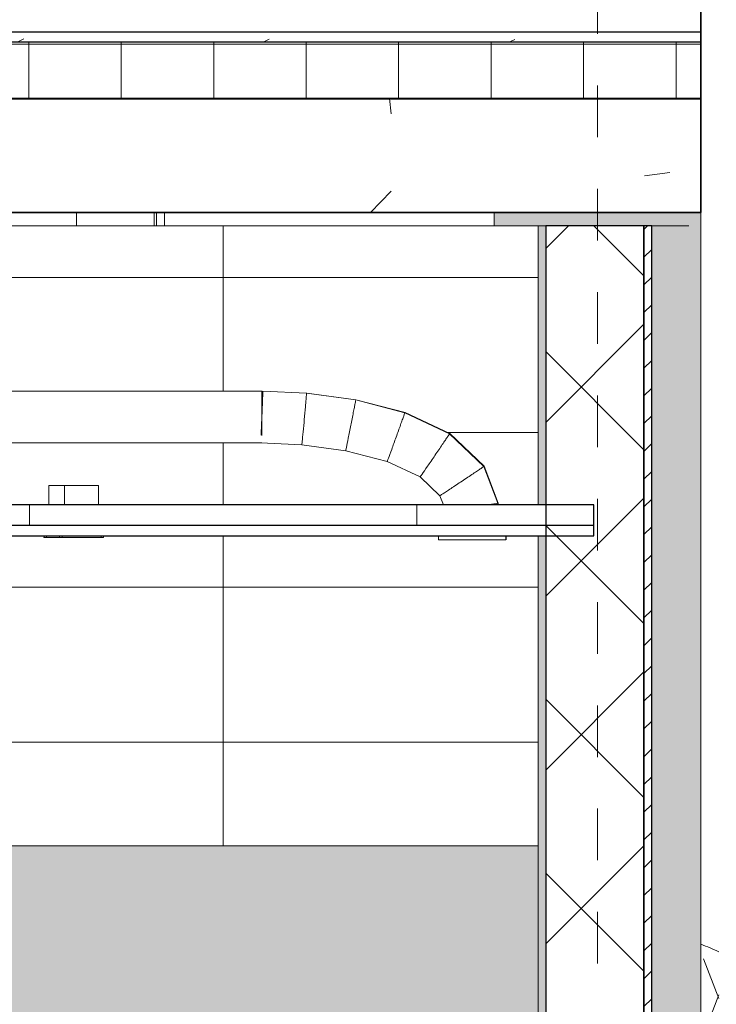
# Model space of a CAD drawing. Units: metres. Extents: x -145 to -15, y 613 to 631.
# Drawn here: x -61 to -60, y 622 to 624 of the extents above; entities that cross this region are included whole.
import ezdxf

# ---------------------------------------------------------------- set-up
doc = ezdxf.new("R2010")
doc.units = ezdxf.units.M
doc.linetypes.add('Línea de rejilla', pattern=[0.022225, 0.0127, -0.003175, 0.003175, -0.003175])
doc.linetypes.add('Trazo punto', pattern=[0.015875, 0.00635, -0.004763, 0, -0.004763])
for name, color, linetype, lineweight in [('01_01 SECTION-BUILDINGS', 7, 'Continuous', 35), ('03_01 PROJECTION-BUILDINGS', 7, 'Continuous', 25), ('05_02 CARPENTRY-WINDOWS', 7, 'Continuous', 18), ('07_08 HATCH-WALLS', 7, 'Continuous', 18), ('09_02 AXIS-STRUCTURE', 7, 'Continuous', 9), ('30 COLUMNS', 7, 'Continuous', 18), ('A-CLNG', 7, 'Continuous', 18), ('A-CLNG-PATT', 7, 'Continuous', 25), ('A-FLOR-LEVL', 7, 'Continuous', 9), ('A-PART', 7, 'Continuous', 18), ('E-LITE-EQPM', 7, 'Continuous', 18), ('G-IMPT', 7, 'Continuous', 18), ('M-HVAC-CDFF', 7, 'Continuous', 18), ('M-HVAC-DUCT', 7, 'Continuous', 18)]:
    doc.layers.add(name, color=color, linetype=linetype, lineweight=lineweight)

# ---------------------------------------------------------------- blocks, each defined once
blk = doc.blocks.new('AL_MEP_AirTerm_Circular Extractor - Ø100-19602743-ARC_ELEV_B2 E1')
at = {"layer": 'M-HVAC-CDFF', "color": 8, "true_color": 0x808080}
for p, q in [((-60.4066, 623.4), (-60.4066, 623.392)), ((-60.2766, 623.392), (-60.4066, 623.392)), ((-60.2766, 623.392), (-60.2766, 623.4))]:
    blk.add_line(p, q, dxfattribs=at)
blk = doc.blocks.new('AL_MEP_AirTerm_Circular Extractor - Ø100-V8-ARC_ELEV_B2 E1')
at = {"layer": 'M-HVAC-CDFF', "color": 8, "true_color": 0x808080}
blk.add_line((-60.276, 623.392), (-60.276, 623.4), dxfattribs=at)
blk = doc.blocks.new('AL_MEP_LigFxt_Int_Downlight - Recessed 7_5 W _ 680 lm _ IP44-19263356-ARC_ELEV_B2 E1')
at = {"layer": 'E-LITE-EQPM', "color": 8, "true_color": 0x808080}
for p, q in [((-61.1306, 623.4975), (-61.1306, 623.4602)), ((-61.1306, 623.4975), (-61.0977, 623.4975)), ((-61.0977, 623.4975), (-61.0648, 623.4975)), ((-61.0648, 623.46), (-61.0648, 623.4975)), ((-61.1394, 623.4), (-61.1403, 623.3968)), ((-61.0977, 623.3968), (-61.1403, 623.3968)), ((-61.1353, 623.3999), (-61.1353, 623.3968)), ((-61.055, 623.3968), (-61.0977, 623.3968)), ((-61.06, 623.3968), (-61.06, 623.3999)), ((-61.055, 623.3968), (-61.056, 623.4))]:
    blk.add_line(p, q, dxfattribs=at)
blk = doc.blocks.new('AL_MEP_LigFxt_Int_Downlight - Recessed 7_5 W _ 680 lm _ IP44-V14-ARC_ELEV_B2 E1')
at = {"layer": 'E-LITE-EQPM', "color": 8, "true_color": 0x808080}
for p, q in [((-61.1607, 623.4975), (-61.1607, 623.46)), ((-61.1607, 623.4975), (-61.1307, 623.4975)), ((-61.1696, 623.4), (-61.1705, 623.3968)), ((-61.1407, 623.3968), (-61.1705, 623.3968)), ((-61.1655, 623.3999), (-61.1655, 623.3968))]:
    blk.add_line(p, q, dxfattribs=at)
blk = doc.blocks.new('12011-SUNRISE-MEP_rvt-1-ARC_ELEV_B2 E1')
at = {"layer": 'M-HVAC-DUCT', "color": 8, "true_color": 0x808080}
for p, q in [((-60.7487, 623.68), (-61.9362, 623.68)), ((-60.7487, 623.68), (-60.7487, 623.63)), ((-60.6621, 623.6762), (-60.7465, 623.68)), ((-60.5669, 623.6632), (-60.6621, 623.6762)), ((-60.5667, 623.6633), (-60.6619, 623.6762)), ((-60.5664, 623.6634), (-60.6617, 623.6762)), ((-60.4719, 623.6384), (-60.5669, 623.6632)), ((-60.4718, 623.6386), (-60.5667, 623.6633)), ((-60.4714, 623.6388), (-60.5664, 623.6634)), ((-60.3853, 623.5977), (-60.4719, 623.6384)), ((-60.3852, 623.5979), (-60.4717, 623.6386)), ((-60.3848, 623.5981), (-60.4713, 623.6387)), ((-60.7487, 623.63), (-60.7487, 623.6171)), ((-60.7487, 623.617), (-60.7487, 623.605)), ((-60.7487, 623.605), (-60.7487, 623.5946)), ((-60.3187, 623.5345), (-60.3853, 623.5977)), ((-60.3186, 623.5347), (-60.3851, 623.5978)), ((-60.3181, 623.5349), (-60.3846, 623.598)), ((-61.9362, 623.58), (-60.7487, 623.58)), ((-60.751, 623.58), (-60.6711, 623.5765)), ((-60.6711, 623.5765), (-60.5863, 623.5649)), ((-60.5863, 623.5649), (-60.5061, 623.544)), ((-60.5061, 623.544), (-60.4424, 623.514)), ((-60.2916, 623.4635), (-60.3187, 623.5345)), ((-60.2916, 623.4636), (-60.3186, 623.5346)), ((-60.291, 623.4636), (-60.318, 623.5347)), ((-60.4424, 623.514), (-60.404, 623.4776)), ((-60.404, 623.4776), (-60.3972, 623.46)), ((-60.2916, 623.46), (-60.2916, 623.4635)), ((-60.291, 623.46), (-60.291, 623.4636))]:
    blk.add_line(p, q, dxfattribs=at)
for ratio, start_param, end_param in [(0.034188, 0.001509, 0.911941), (0.041158, 0.001799, 0.815766), (0.001741, 0.261877, 1.531607), (0.001741, 4.712467, 6.283185), (0.001741, 4.450667, 4.712467), (0.001741, 3.927069, 4.188505), (0.001741, 4.188868, 4.450504)]:
    blk.add_ellipse((-60.7487, 623.63), major_axis=(0.0022, 0.05), ratio=ratio, start_param=start_param, end_param=end_param, dxfattribs=at)
for points, knots in [([(-60.6664, 623.6263), (-60.666, 623.6307), (-60.6652, 623.6394), (-60.6642, 623.6515), (-60.6632, 623.662), (-60.6623, 623.6727), (-60.662, 623.6762), (-60.6621, 623.6762)], [0, 0, 0, 0, 0.1666667, 0.3333333, 0.5, 0.6666667, 0.9997853, 0.9997853, 0.9997853, 0.9997853]), ([(-60.5764, 623.614), (-60.5755, 623.6183), (-60.5738, 623.6269), (-60.5715, 623.6389), (-60.5695, 623.6492), (-60.5675, 623.6597), (-60.5668, 623.6631), (-60.5669, 623.6632)], [0, 0, 0, 0, 0.1666667, 0.3333333, 0.5, 0.6666667, 0.9994401, 0.9994401, 0.9994401, 0.9994401]), ([(-60.4887, 623.5911), (-60.4872, 623.5953), (-60.4842, 623.6035), (-60.4801, 623.615), (-60.4766, 623.6249), (-60.473, 623.635), (-60.4718, 623.6384), (-60.4719, 623.6384)], [0, 0, 0, 0, 0.1666667, 0.3333333, 0.5, 0.6666667, 0.9988077, 0.9988077, 0.9988077, 0.9988077]), ([(-60.4135, 623.5558), (-60.411, 623.5594), (-60.4061, 623.5667), (-60.3991, 623.5769), (-60.3932, 623.5857), (-60.3872, 623.5947), (-60.3853, 623.5976), (-60.3853, 623.5977)], [0, 0, 0, 0, 0.1666667, 0.3333333, 0.5, 0.6666667, 0.9977282, 0.9977282, 0.9977282, 0.9977282]), ([(-60.4424, 623.514), (-60.4423, 623.514), (-60.4396, 623.5179), (-60.4304, 623.5312), (-60.421, 623.5448), (-60.416, 623.5521), (-60.4135, 623.5558)], [0, 0, 0, 0, 0.333333, 0.666667, 0.833333, 1, 1, 1, 1]), ([(-60.361, 623.506), (-60.3573, 623.5085), (-60.3499, 623.5135), (-60.3395, 623.5204), (-60.3306, 623.5264), (-60.3216, 623.5325), (-60.3187, 623.5345), (-60.3187, 623.5345)], [0, 0, 0, 0, 0.1666667, 0.3333333, 0.5, 0.6666667, 0.9966362, 0.9966362, 0.9966362, 0.9966362]), ([(-60.404, 623.4776), (-60.4039, 623.4776), (-60.4008, 623.4796), (-60.3916, 623.4857), (-60.3826, 623.4917), (-60.3722, 623.4986), (-60.3648, 623.5036), (-60.361, 623.506)], [0, 0, 0, 0, 0.333333, 0.5, 0.666667, 0.833333, 1, 1, 1, 1]), ([(-60.3103, 623.46), (-60.3088, 623.4603), (-60.3041, 623.4612), (-60.295, 623.4629), (-60.2916, 623.4635), (-60.2916, 623.4635)], [0.4271647, 0.4271647, 0.4271647, 0.4271647, 0.5, 0.6666667, 0.9963328, 0.9963328, 0.9963328, 0.9963328])]:
    blk.add_open_spline(points, degree=3, knots=knots, dxfattribs=at)
for points in [[(-60.6619, 623.6762), (-60.6619, 623.6762), (-60.6619, 623.6762), (-60.6619, 623.6762)], [(-60.6618, 623.6762), (-60.6618, 623.6762), (-60.6618, 623.6762), (-60.6618, 623.6762)], [(-60.5664, 623.6634), (-60.5664, 623.6634), (-60.5664, 623.6634), (-60.5664, 623.6634)], [(-60.4718, 623.6386), (-60.4717, 623.6386), (-60.4717, 623.6386), (-60.4717, 623.6386)], [(-60.4715, 623.6388), (-60.4714, 623.6388), (-60.4713, 623.6388), (-60.4713, 623.6387)], [(-60.6711, 623.5765), (-60.6711, 623.5765), (-60.6706, 623.5811), (-60.6688, 623.6002), (-60.6672, 623.6176), (-60.6664, 623.6263)], [(-60.5863, 623.5649), (-60.5863, 623.5649), (-60.5853, 623.5695), (-60.5815, 623.5883), (-60.5781, 623.6054), (-60.5764, 623.614)], [(-60.5061, 623.544), (-60.506, 623.5439), (-60.5043, 623.5484), (-60.4977, 623.5664), (-60.4917, 623.5829), (-60.4887, 623.5911)], [(-60.3854, 623.598), (-60.3853, 623.598), (-60.3852, 623.5979), (-60.3851, 623.5978)], [(-60.3851, 623.5982), (-60.3849, 623.5982), (-60.3847, 623.5981), (-60.3846, 623.598)], [(-60.3189, 623.5348), (-60.3187, 623.5348), (-60.3186, 623.5347), (-60.3186, 623.5346)], [(-60.3186, 623.535), (-60.318, 623.535), (-60.3179, 623.5346), (-60.3182, 623.5339)], [(-60.2915, 623.4637), (-60.2909, 623.4637), (-60.2909, 623.4636), (-60.2914, 623.4633)]]:
    blk.add_open_spline(points, degree=3, dxfattribs=at)
at = {"lineweight": 18}
for name in ['AL_MEP_LigFxt_Int_Downlight - Recessed 7_5 W _ 680 lm _ IP44-V14-ARC_ELEV_B2 E1', 'AL_MEP_LigFxt_Int_Downlight - Recessed 7_5 W _ 680 lm _ IP44-19263356-ARC_ELEV_B2 E1', 'AL_MEP_AirTerm_Circular Extractor - Ø100-19602743-ARC_ELEV_B2 E1', 'AL_MEP_AirTerm_Circular Extractor - Ø100-V8-ARC_ELEV_B2 E1']:
    blk.add_blockref(name, (0, 0), dxfattribs=at)
blk = doc.blocks.new('AL_Plant_Wodyetia Bifurcata - PL12-E_dwg-21791034-ARC_ELEV_B2 E1')
at = {"layer": 'G-IMPT', "color": 9, "true_color": 0xd7d7b0}
for p, q in [((-59.8937, 622.5808), (-59.8639, 622.5045)), ((-59.8639, 622.511), (-59.8989, 622.4215))]:
    blk.add_line(p, q, dxfattribs=at)
blk.add_ellipse((-60.2914, 621.7645), major_axis=(0.9961, 0), ratio=0.922891, start_param=1.127025, end_param=1.165211, dxfattribs=at)
blk = doc.blocks.new('AL_Plant_Wodyetia Bifurcata - Wodyetia Bifurcata-17498771-ARC_ELEV_B2 E1')
blk.add_blockref('AL_Plant_Wodyetia Bifurcata - PL12-E_dwg-21791034-ARC_ELEV_B2 E1', (0, 0))
blk = doc.blocks.new('12011-SUNRISE-ARC-PARK_rvt-1-ARC_ELEV_B2 E1')
at = {"lineweight": 18}
blk.add_blockref('AL_Plant_Wodyetia Bifurcata - Wodyetia Bifurcata-17498771-ARC_ELEV_B2 E1', (0, 0), dxfattribs=at)
blk = doc.blocks.new('Montante rectangular - UD-Montante MC 6x15-22866116-ARC_ELEV_B2 E1')
at = {"layer": '05_02 CARPENTRY-WINDOWS'}
for p, q in [((-61.1073, 624), (-61.1073, 624.026)), ((-60.9573, 624.026), (-60.9573, 624))]:
    blk.add_line(p, q, dxfattribs=at)

msp = doc.modelspace()

# ---------------------------------------------------------------- hatches: boundary and pattern name
at = {"layer": '03_01 PROJECTION-BUILDINGS', "lineweight": 18}
h = msp.add_hatch(dxfattribs=at)
h.set_pattern_fill('FP_26', color=256, style=0, pattern_type=2)
h.set_pattern_definition([(216.87, (-74.077, 0.476), (1.428198299, 0.952402551), [0.238, -2.143]), (206.565, (-73.791, 0.333), (-0.476282905, -0.476282054), [0.532, -0.532]), (198.435, (-73.791, 0.095), (-0.952161378, -0.476556094), [0.301, -1.205])])
h.paths.add_polyline_path([(-68.6736, 623.6222), (-67.099, 624.3564), (-59.8989, 624.3564), (-59.8989, 624.3762), (-67.099, 624.3762), (-68.6812, 623.6385), (-68.6782, 623.632)], flags=0)
h = msp.add_hatch(dxfattribs=at)
h.set_pattern_fill('FP_27', color=256, style=0, pattern_type=2)
h.set_pattern_definition([(0, (-74.267, 0), (0, 0.179), []), (90, (-74.267, 0), (-0.179, 1e-17), [])])
h.paths.add_polyline_path([(-68.6316, 623.5321), (-67.0973, 624.2467), (-59.8989, 624.2467), (-59.8989, 624.3564), (-67.099, 624.3564), (-68.6736, 623.6222), (-68.6403, 623.5509)], flags=0)
h = msp.add_hatch(dxfattribs=at)
h.set_pattern_fill('FP_1', color=256, style=0, pattern_type=2)
h.set_pattern_definition([(50, (-74.267, 0), (1.0929874, -0.0960241), [0.114, -1.257]), (355, (-74.267, 0), (-0.2118535, 1.1468283), [0.091, -1.006]), (100.451, (-74.176, -0.008), (0.8820907, 1.0504327), [0.097, -1.069]), (46.184, (-74.267, 0.305), (1.6262456, -0.2521215), [0.171, -1.886]), (96.636, (-74.132, 0.284), (1.423989, 1.4845037), [0.146, -1.603]), (351.184, (-74.267, 0.305), (1.424305, 1.484244), [0.137, -1.509]), (21, (-74.115, 0.229), (0.9093949, -0.6138754), [0.114, -1.257]), (326, (-74.115, 0.229), (0.3707021, 1.1057472), [0.091, -1.006]), (71.451, (-74.039, 0.177), (1.2807538, 0.491083), [0.097, -1.069]), (37.5, (-74.267, 0), (0.01902076, 0.50743986), [0.05, -0.943, 0.05, -0.971, -1.01]), (37.5, (-74.267, 0), (0.01902076, 0.50743986), [-2.015, 0.05, -0.959]), (7.5, (-74.267, 0), (0.4009215, 0.60147647), [0.05, -0.532, 0.05, -0.92, -0.385]), (7.5, (-74.267, 0), (0.4009215, 0.60147647), [-1.553, 0.05, -0.335]), (327.5, (-74.607, 0), (0.8138092, -0.03469251), [0.05, -0.331, 0.05, -1.138, -1.577]), (327.5, (-74.607, 0), (0.8138092, -0.03469251), [-1.57, 0.05, -1.527]), (317.5, (-74.759, 0), (0.8886729, 0.15275295), [0.05, -0.445, 0.05, -0.739, -1.12]), (317.5, (-74.759, 0), (0.8886729, 0.15275295), [-1.285, 0.05, -1.07])])
h.paths.add_polyline_path([(-68.6144, 623.3194), (-67.099, 624.026), (-59.8989, 624.026), (-59.8989, 624.2467), (-67.099, 624.2467), (-68.6989, 623.5007), (-68.625, 623.3421)], flags=0)
at = {"layer": '07_08 HATCH-WALLS', "true_color": 0xcacaca}
h = msp.add_hatch(dxfattribs=at)
h.set_pattern_fill('FP_22', color=9, style=0, pattern_type=2)
h.set_pattern_definition([(0, (-62.624, 620), (0, 0.3), []), (90, (-62.624, 620), (-0.9, 6e-17), [])])
h.paths.add_polyline_path([(-60.6748, 620.6), (-60.4936, 620.6), (-60.4936, 620.65), (-60.7214, 620.6506), (-60.7249, 620.653), (-60.7269, 620.6592), (-60.7535, 620.8), (-61.5936, 620.8), (-61.5936, 620.75), (-61.6086, 620.75), (-61.6086, 620.8), (-61.6687, 620.8), (-61.6687, 620.6), (-60.7952, 620.6)], flags=0)
h.paths.add_polyline_path([(-62.5387, 620.6), (-62.5087, 620.6), (-62.5087, 620.8), (-62.5387, 620.8)], flags=0)
h.paths.add_polyline_path([(-60.2355, 620.65), (-60.2139, 620.65), (-60.2139, 620.8), (-60.2306, 620.7993), (-60.2411, 620.65), (-60.2379, 620.65)], flags=0)
h.paths.add_polyline_path([(-62.2753, 623.3703), (-62.2748, 623.3715), (-62.2762, 623.3708)], flags=0)
h.paths.add_polyline_path([(-62.5387, 622.8), (-60.2139, 622.8), (-60.2139, 623.4), (-60.276, 623.4), (-60.2766, 623.392), (-60.4066, 623.392), (-60.4066, 623.4), (-61.056, 623.4), (-61.055, 623.3968), (-61.1705, 623.3968), (-61.1696, 623.4), (-61.6553, 623.3994), (-61.6547, 623.3987), (-61.6453, 623.3982), (-61.6536, 623.396), (-61.6575, 623.383), (-61.661, 623.3795), (-61.6655, 623.3748), (-61.6752, 623.3705), (-61.6822, 623.3696), (-61.6909, 623.3716), (-61.6964, 623.3748), (-61.6993, 623.3776), (-61.7034, 623.3813), (-61.7094, 623.3748), (-61.7191, 623.3705), (-61.7261, 623.3696), (-61.7348, 623.3716), (-61.7403, 623.3748), (-61.7432, 623.3776), (-61.7492, 623.3848), (-61.7505, 623.3914), (-61.751, 623.3915), (-61.7526, 623.3961), (-61.7605, 623.3987), (-61.7505, 623.3994), (-61.7499, 623.4), (-62.1696, 623.4), (-62.1696, 623.397), (-62.2414, 623.3881), (-62.2533, 623.3881), (-62.2567, 623.3814), (-62.2621, 623.3758), (-62.2731, 623.3706), (-62.279, 623.3704), (-62.2791, 623.371), (-62.282, 623.371), (-62.2845, 623.3723), (-62.2833, 623.3704), (-62.2894, 623.3718), (-62.2938, 623.3742), (-62.299, 623.3783), (-62.3031, 623.384), (-62.3062, 623.3881), (-62.3138, 623.3881), (-62.3856, 623.397), (-62.3856, 623.4), (-62.4808, 623.4), (-62.4808, 623.3979), (-62.4679, 623.3979), (-62.4679, 623.3909), (-62.4703, 623.3869), (-62.4722, 623.3855), (-62.5201, 623.3635), (-62.5387, 623.3582), (-62.5387, 623.2486)], flags=0)
h.paths.add_polyline_path([(-61.7249, 623.3695), (-61.7198, 623.3715), (-61.7218, 623.3714), (-61.7231, 623.3714), (-61.7239, 623.3714), (-61.7249, 623.3705), (-61.7261, 623.3698), (-61.7249, 623.3695)], flags=0)
h.paths.add_polyline_path([(-61.681, 623.3695), (-61.6759, 623.3715), (-61.678, 623.3714), (-61.6792, 623.3714), (-61.68, 623.3714), (-61.681, 623.3705), (-61.6822, 623.3698), (-61.681, 623.3695)], flags=0)
h.paths.add_polyline_path([(-61.7186, 623.3712), (-61.716, 623.3724), (-61.7183, 623.3713)], flags=0)
h.paths.add_polyline_path([(-61.6747, 623.3712), (-61.6721, 623.3724), (-61.6744, 623.3713)], flags=0)
h.paths.add_polyline_path([(-61.6384, 623.46), (-61.1607, 623.46), (-61.1607, 623.4975), (-61.0648, 623.4975), (-61.0648, 623.46), (-60.3972, 623.46), (-60.4054, 623.4789), (-60.443, 623.5143), (-60.5072, 623.5442), (-60.5877, 623.5651), (-60.6748, 623.5766), (-60.7514, 623.58), (-62.0121, 623.58), (-62.0193, 623.5751), (-62.0348, 623.5691), (-62.0434, 623.5682), (-62.0487, 623.5675), (-62.4808, 623.5675), (-62.4808, 623.46), (-62.2899, 623.46), (-62.2899, 623.4975), (-62.2241, 623.4975), (-62.2241, 623.46), (-61.7589, 623.46)], flags=0)
h.paths.add_polyline_path([(-60.2915, 623.46), (-60.2139, 623.46), (-60.2139, 624), (-62.5387, 624), (-62.5387, 623.6969), (-62.4808, 623.6969), (-62.4808, 623.6925), (-62.0434, 623.6918), (-62.0326, 623.6904), (-62.0175, 623.6841), (-62.0112, 623.68), (-60.7487, 623.68), (-60.7479, 623.6733), (-60.7464, 623.6799), (-60.6612, 623.6762), (-60.5599, 623.6617), (-60.468, 623.6371), (-60.3835, 623.5967), (-60.318, 623.5336), (-60.2915, 623.4623)], flags=0)
h.paths.add_polyline_path([(-62.0883, 623.5819), (-62.0903, 623.5838), (-62.0893, 623.5828)], flags=0)
h.paths.add_polyline_path([(-62.1052, 623.6035), (-62.106, 623.6062), (-62.106, 623.6049)], flags=0)
h.paths.add_polyline_path([(-60.6748, 623.6782), (-60.6748, 623.6783), (-60.6641, 623.6783)], flags=0)
h.paths.add_polyline_path([(-62.087, 623.6792), (-62.0842, 623.6809), (-62.085, 623.6809)], flags=0)
h.paths.add_polyline_path([(-60.6748, 623.68), (-60.6748, 623.68), (-60.6641, 623.68)], flags=0)
at = {"layer": '07_08 HATCH-WALLS', "lineweight": 5, "true_color": 0xffd8b0}
h = msp.add_hatch(color=41, dxfattribs=at)
h.paths.add_polyline_path([(-61.5936, 620.8), (-60.7533, 620.8), (-60.7615, 620.8464), (-60.7706, 620.9515), (-60.7717, 621.0358), (-60.7694, 621.0377), (-60.7651, 621.0388), (-60.2139, 621.0388), (-60.2139, 621.5712), (-60.2219, 621.5727), (-60.2249, 621.5773), (-60.2249, 621.7337), (-60.2236, 621.7375), (-60.22, 621.7395), (-60.2139, 621.7406), (-60.2139, 622.8), (-61.5936, 622.8), (-61.5936, 621.62), (-61.5675, 621.6193), (-61.5675, 621.58), (-61.5936, 621.58), (-61.5936, 620.8306)], flags=0)
h.paths.add_polyline_path([(-60.2139, 620.8), (-60.2139, 620.9651), (-60.219, 620.9651), (-60.2306, 620.8), (-60.2265, 620.8)], flags=0)
h.paths.add_polyline_path([(-60.2182, 620.9771), (-60.2139, 620.9771), (-60.2139, 620.979), (-60.2181, 620.979), (-60.2182, 620.9771)], flags=0)
h.paths.add_polyline_path([(-60.7673, 621.059), (-60.7664, 621.06), (-60.7651, 621.0593)], flags=0)
h.paths.add_polyline_path([(-60.7429, 621.04), (-60.7659, 621.0409), (-60.771, 621.0422), (-60.7715, 621.0431), (-60.772, 621.0457), (-60.7714, 621.0574), (-60.7696, 621.0594), (-60.7651, 621.0592), (-60.7549, 621.06), (-60.2812, 621.0591), (-60.2774, 621.0558), (-60.2788, 621.0543), (-60.2772, 621.0543), (-60.2774, 621.0457), (-60.2788, 621.0457), (-60.2774, 621.0442), (-60.2833, 621.0407), (-60.2853, 621.04), (-60.7393, 621.04)], flags=0)
h.paths.add_polyline_path([(-60.7626, 621.04), (-60.7669, 621.0406), (-60.7673, 621.041), (-60.7626, 621.04)], flags=0)
h.paths.add_polyline_path([(-60.7673, 621.074), (-60.7664, 621.075), (-60.7647, 621.0744)], flags=0)
h.paths.add_polyline_path([(-60.7656, 621.0643), (-60.772, 621.0643), (-60.7714, 621.0724), (-60.7697, 621.0744), (-60.7673, 621.074), (-60.7549, 621.075), (-60.2812, 621.0741), (-60.2774, 621.0708), (-60.2788, 621.0693), (-60.2772, 621.0693), (-60.2774, 621.0643), (-60.7651, 621.0643)], flags=0)
h.paths.add_polyline_path([(-61.0108, 621.3341), (-60.9978, 621.3281), (-61.0105, 621.334)], flags=0)
h.paths.add_polyline_path([(-61.0492, 621.0715), (-61.1263, 621.0715), (-61.1271, 621.0883), (-61.1388, 621.0952), (-61.155, 621.1083), (-61.1681, 621.1223), (-61.1782, 621.136), (-61.1875, 621.1543), (-61.1966, 621.1845), (-61.1976, 621.1914), (-61.1987, 621.2109), (-61.1957, 621.2356), (-61.1898, 621.2559), (-61.1822, 621.2731), (-61.1701, 621.2915), (-61.1541, 621.3087), (-61.1407, 621.3198), (-61.1169, 621.3329), (-61.1052, 621.3374), (-61.0882, 621.3418), (-61.0729, 621.344), (-61.0535, 621.344), (-61.041, 621.3427), (-61.0198, 621.3376), (-61.0019, 621.3298), (-60.9859, 621.321), (-60.9775, 621.3142), (-60.957, 621.2943), (-60.9479, 621.2819), (-60.9405, 621.2686), (-60.9348, 621.2552), (-60.9286, 621.2329), (-60.9265, 621.2193), (-60.926, 621.207), (-60.9264, 621.1966), (-60.9313, 621.1705), (-60.9325, 621.1705), (-60.933, 621.1672), (-60.9334, 621.1661), (-60.9341, 621.1658), (-60.9408, 621.1488), (-60.9525, 621.1292), (-60.9593, 621.12), (-60.9587, 621.1191), (-60.9741, 621.1041), (-60.9844, 621.096), (-60.9965, 621.0886), (-60.9983, 621.0874), (-60.9983, 621.0715), (-61.0362, 621.0715)], flags=0)
h.paths.add_polyline_path([(-60.9978, 621.0765), (-60.997, 621.0857), (-60.9939, 621.0899), (-60.992, 621.0903), (-60.9955, 621.0854), (-60.9972, 621.079)], flags=0)
h.paths.add_polyline_path([(-61.1268, 621.0765), (-61.1309, 621.0888), (-61.1309, 621.0896), (-61.1291, 621.0886), (-61.1271, 621.083), (-61.1268, 621.0802)], flags=0)
h.paths.add_polyline_path([(-61.0149, 621.1522), (-61.0149, 621.1522), (-61.0175, 621.1542)], flags=0)
h.paths.add_polyline_path([(-60.992, 621.1374), (-60.992, 621.1374), (-61.0004, 621.1423), (-60.9941, 621.1385)], flags=0)
h.paths.add_polyline_path([(-61.0248, 621.1434), (-61.0229, 621.1469), (-61.022, 621.1487), (-61.0229, 621.1513), (-61.0268, 621.1545), (-61.0362, 621.1631), (-61.0376, 621.1637), (-61.0429, 621.1607), (-61.0268, 621.1468)], flags=0)
h.paths.add_polyline_path([(-61.0618, 621.1881), (-61.0618, 621.1887), (-61.0619, 621.1886)], flags=0)
at = {"layer": '30 COLUMNS', "lineweight": 5, "true_color": 0xd3d3d3}
h = msp.add_hatch(color=254, dxfattribs=at)
h.paths.add_polyline_path([(-59.8989, 620.6), (-59.8989, 624.026), (-60.2989, 624.026), (-60.2989, 624), (-60.2139, 624), (-60.2139, 623.46), (-60.1989, 623.46), (-60.1989, 624), (-59.9939, 624), (-59.9939, 620.6), (-59.9047, 620.6)], flags=0)
h.paths.add_polyline_path([(-60.2072, 620.65), (-60.1989, 620.65), (-60.1989, 620.9651), (-60.2139, 620.9649), (-60.2139, 620.65)], flags=0)
h.paths.add_polyline_path([(-60.2139, 620.9771), (-60.1989, 620.9771), (-60.1996, 620.9798), (-60.2, 620.9797), (-60.2004, 620.9781), (-60.2021, 620.979), (-60.2139, 620.979), (-60.2139, 620.9771)], flags=0)
h.paths.add_polyline_path([(-60.2018, 621.0325), (-60.1989, 621.0334), (-60.1989, 621.5853), (-60.2139, 621.5853), (-60.2139, 621.0332), (-60.2018, 621.0332)], flags=0)
h.paths.add_polyline_path([(-60.1989, 621.7179), (-60.1989, 623.4), (-60.2139, 623.4), (-60.2139, 621.7179)], flags=0)
at = {"layer": 'A-CLNG-PATT', "lineweight": 18}
h = msp.add_hatch(dxfattribs=at)
h.set_pattern_fill('FP_38', color=256, angle=-90, style=0, pattern_type=2)
h.set_pattern_definition([(270, (-61.949, 623.46), (0.75, 5e-17), [])])
h.paths.add_polyline_path([(-62.6266, 623.42), (-60.1989, 623.42), (-60.1989, 623.46), (-63.7927, 623.46), (-63.7927, 623.42), (-62.9108, 623.42), (-62.909, 623.4249), (-62.9037, 623.4329), (-62.8967, 623.4393), (-62.8883, 623.4438), (-62.879, 623.4461), (-62.8695, 623.4461), (-62.8602, 623.4438), (-62.8518, 623.4393), (-62.843, 623.4303), (-62.8395, 623.4249), (-62.8377, 623.42), (-62.6988, 623.42)], flags=0)
at = {"layer": 'A-PART', "true_color": 0x494949}
h = msp.add_hatch(dxfattribs=at)
h.set_pattern_fill('FP_19', color=251, style=0, pattern_type=2)
h.set_pattern_definition([(45, (-74.267, 0), (-0.16829141, 0.16829141), []), (135, (-74.267, 0), (-0.16829141, -0.16829141), [])])
h.paths.add_polyline_path([(-60.1989, 621.7238), (-60.1989, 621.7179), (-60.1944, 621.7179), (-60.1944, 621.7238)], flags=0)
h.paths.add_polyline_path([(-60.1089, 621.6926), (-60.109, 621.6928), (-60.109, 621.6928)], flags=0)
h.paths.add_polyline_path([(-60.1075, 621.6909), (-60.1101, 621.6972), (-60.1096, 621.6956), (-60.1089, 621.6928), (-60.1082, 621.6917)], flags=0)
h.paths.add_polyline_path([(-60.1065, 621.3131), (-60.1075, 621.3129), (-60.1067, 621.3128), (-60.1065, 621.3131)], flags=0)
h.paths.add_polyline_path([(-60.1102, 621.2634), (-60.1118, 621.2625), (-60.1113, 621.2619), (-60.1104, 621.2632)], flags=0)
h.paths.add_polyline_path([(-60.1099, 621.2649), (-60.1098, 621.2637), (-60.1085, 621.2646), (-60.1098, 621.2649)], flags=0)
h.paths.add_polyline_path([(-60.1989, 620.55), (-60.0089, 620.55), (-60.0089, 624), (-60.1989, 624), (-60.1989, 621.7238), (-60.1944, 621.7244), (-60.1944, 621.7247), (-60.1855, 621.7247), (-60.1849, 621.7914), (-60.1455, 621.7906), (-60.1455, 621.7844), (-60.1355, 621.7844), (-60.1347, 621.7877), (-60.1337, 621.7877), (-60.1325, 621.7889), (-60.1275, 621.7906), (-60.0955, 621.7906), (-60.0955, 621.7843), (-60.0429, 621.7843), (-60.0429, 621.7715), (-60.0955, 621.7714), (-60.0955, 621.7652), (-60.1275, 621.7652), (-60.1355, 621.7687), (-60.1355, 621.7714), (-60.1455, 621.7714), (-60.1455, 621.7479), (-60.1227, 621.7471), (-60.1132, 621.7406), (-60.109, 621.7346), (-60.1075, 621.7279), (-60.1073, 621.579), (-60.1058, 621.5782), (-60.1061, 621.501), (-60.1059, 621.5008), (-60.1062, 621.3237), (-60.1065, 621.3237), (-60.1064, 621.3142), (-60.1058, 621.3142), (-60.1065, 621.2731), (-60.1075, 621.2706), (-60.1081, 621.268), (-60.1085, 621.2672), (-60.1117, 621.2649), (-60.1113, 621.2645), (-60.1089, 621.2658), (-60.1083, 621.2654), (-60.1081, 621.2634), (-60.1067, 621.2638), (-60.1077, 621.2595), (-60.1085, 621.2604), (-60.1097, 621.2598), (-60.1076, 621.2563), (-60.1067, 621.2537), (-60.106, 621.2537), (-60.1061, 621.213), (-60.1128, 621.213), (-60.1132, 621.2115), (-60.1249, 621.2115), (-60.123, 621.0464), (-60.1231, 621.0326), (-60.1263, 621.0168), (-60.13, 621.0085), (-60.1375, 620.9983), (-60.1455, 620.9906), (-60.1455, 620.977), (-60.0985, 620.9767), (-60.0985, 620.9651), (-60.1455, 620.9651), (-60.1461, 620.7609), (-60.1465, 620.7609), (-60.1464, 620.656), (-60.1455, 620.6535), (-60.1471, 620.651), (-60.1594, 620.651), (-60.159, 620.6219), (-60.1599, 620.6054), (-60.1711, 620.6054), (-60.172, 620.6344), (-60.172, 620.651), (-60.1846, 620.651), (-60.1855, 620.6535), (-60.1855, 620.656), (-60.1865, 620.656), (-60.1859, 620.9461), (-60.1855, 620.9461), (-60.186, 620.9651), (-60.1864, 620.9651), (-60.1864, 620.9606), (-60.1957, 620.9606), (-60.1957, 620.9651), (-60.1989, 620.9651), (-60.1989, 620.5875)], flags=0)
h.paths.add_polyline_path([(-60.1855, 620.9771), (-60.1855, 620.9808), (-60.1864, 620.9805), (-60.1864, 620.9771)], flags=0)
h.paths.add_polyline_path([(-60.1944, 621.5822), (-60.1944, 621.5853), (-60.1989, 621.5853), (-60.1989, 621.5822)], flags=0)
h.paths.add_polyline_path([(-60.1944, 621.5812), (-60.1944, 621.5822), (-60.1989, 621.5816), (-60.1989, 621.5812)], flags=0)
h.paths.add_polyline_path([(-60.1944, 621.5802), (-60.1944, 621.5812), (-60.1989, 621.5806), (-60.1989, 621.5802)], flags=0)
h.paths.add_polyline_path([(-60.1944, 621.5794), (-60.1944, 621.5802), (-60.1989, 621.5794)], flags=0)
h.paths.add_polyline_path([(-60.1957, 620.9771), (-60.1953, 621.0332), (-60.1896, 621.0332), (-60.1896, 620.9816), (-60.1886, 620.9817), (-60.1881, 621.0316), (-60.1855, 621.0318), (-60.186, 621.213), (-60.1865, 621.213), (-60.1858, 621.2685), (-60.1855, 621.2691), (-60.1863, 621.2745), (-60.1865, 621.2762), (-60.1861, 621.5008), (-60.1865, 621.5012), (-60.1865, 621.5784), (-60.1944, 621.5788), (-60.1944, 621.5794), (-60.1989, 621.5788), (-60.1981, 621.0322), (-60.1963, 621.0315), (-60.1965, 620.9802), (-60.1989, 620.9795), (-60.1989, 620.9771)], flags=0)
h.paths.add_polyline_path([(-60.106, 621.2593), (-60.1068, 621.2613), (-60.106, 621.2613)], flags=0)
h.paths.add_polyline_path([(-60.1081, 621.2604), (-60.1075, 621.2614), (-60.1083, 621.2613), (-60.1081, 621.2607)], flags=0)
h.paths.add_polyline_path([(-60.1098, 621.268), (-60.1094, 621.2701), (-60.1106, 621.2684)], flags=0)
h.paths.add_polyline_path([(-60.1061, 621.2681), (-60.1065, 621.2696), (-60.106, 621.2689)], flags=0)
h.paths.add_polyline_path([(-60.1129, 621.7002), (-60.1151, 621.7012), (-60.113, 621.7002)], flags=0)
h.paths.add_polyline_path([(-60.1196, 621.7446), (-60.122, 621.7451), (-60.1197, 621.7447)], flags=0)
h.paths.add_polyline_path([(-60.122, 621.7459), (-60.1235, 621.7464), (-60.1233, 621.7462)], flags=0)
at = {"layer": 'A-PART'}
h = msp.add_hatch(dxfattribs=at)
h.set_pattern_fill('FP_18', color=256, style=0, pattern_type=2)
h.set_pattern_definition([(45, (-74.267, 0), (-0.0268700577, 0.0268700577), [])])
h.paths.add_polyline_path([(-59.9939, 620.55), (-59.9939, 624), (-60.0089, 624), (-60.0089, 620.55)], flags=0)

# ---------------------------------------------------------------- linework, layer by layer
at = {"layer": '01_01 SECTION-BUILDINGS'}
for p, q in [((-59.8989, 624.026), (-59.8989, 624.4226)), ((-59.8989, 624.2467), (-67.099, 624.2467)), ((-67.099, 624.246), (-59.8989, 624.246)), ((-67.099, 624.026), (-59.8989, 624.026))]:
    msp.add_line(p, q, dxfattribs=at)
at = {"layer": '03_01 PROJECTION-BUILDINGS'}
for p, q in [((-67.099, 624.3762), (-59.8989, 624.3762)), ((-67.099, 624.3564), (-59.8989, 624.3564))]:
    msp.add_line(p, q, dxfattribs=at)
at = {"layer": '03_01 PROJECTION-BUILDINGS', "lineweight": 18}
for p, q in [((-60.9523, 624.026), (-60.9523, 624)), ((-60.9373, 624.026), (-60.9373, 624)), ((-60.2139, 624), (-63.7927, 624)), ((-60.2139, 623.46), (-60.2139, 624)), ((-60.2139, 621.7406), (-60.2139, 623.4)), ((-60.2139, 622.8), (-61.5936, 622.8))]:
    msp.add_line(p, q, dxfattribs=at)
at = {"layer": '09_02 AXIS-STRUCTURE', "color": 9, "linetype": 'Línea de rejilla', "true_color": 0xb0c4da}
msp.add_line((-60.0989, 613.1718), (-60.0989, 630.3619), dxfattribs=at)
at = {"layer": '30 COLUMNS'}
for p, q in [((-60.2989, 624.026), (-60.2989, 624)), ((-59.8989, 620.5999), (-59.8989, 624.026))]:
    msp.add_line(p, q, dxfattribs=at)
at = {"layer": 'A-CLNG', "lineweight": 25}
for p, q in [((-60.1061, 623.46), (-63.7927, 623.46)), ((-60.1061, 623.4), (-60.1061, 623.46)), ((-60.1061, 623.42), (-62.8377, 623.42)), ((-62.8362, 623.4), (-60.1061, 623.4))]:
    msp.add_line(p, q, dxfattribs=at)
at = {"layer": 'A-FLOR-LEVL', "color": 253, "linetype": 'Trazo punto', "true_color": 0xb0b0b0}
msp.add_line((-91.0223, 624), (-56.3463, 624), dxfattribs=at)
at = {"layer": 'A-PART', "lineweight": 25}
for p, q in [((-60.0089, 624), (-60.1989, 624)), ((-60.1989, 624), (-60.1989, 621.7179)), ((-60.0089, 624), (-60.0089, 620.55)), ((-59.9939, 624), (-60.0089, 624)), ((-60.0089, 620.55), (-60.0089, 624)), ((-59.9939, 620.55), (-59.9939, 624))]:
    msp.add_line(p, q, dxfattribs=at)

# ---------------------------------------------------------------- block references
at = {"lineweight": 5}
for name in ['12011-SUNRISE-MEP_rvt-1-ARC_ELEV_B2 E1', '12011-SUNRISE-ARC-PARK_rvt-1-ARC_ELEV_B2 E1']:
    msp.add_blockref(name, (0, 0), dxfattribs=at)
at = {"layer": '05_02 CARPENTRY-WINDOWS'}
msp.add_blockref('Montante rectangular - UD-Montante MC 6x15-22866116-ARC_ELEV_B2 E1', (0, 0), dxfattribs=at)

doc.saveas('drawing.dxf')
